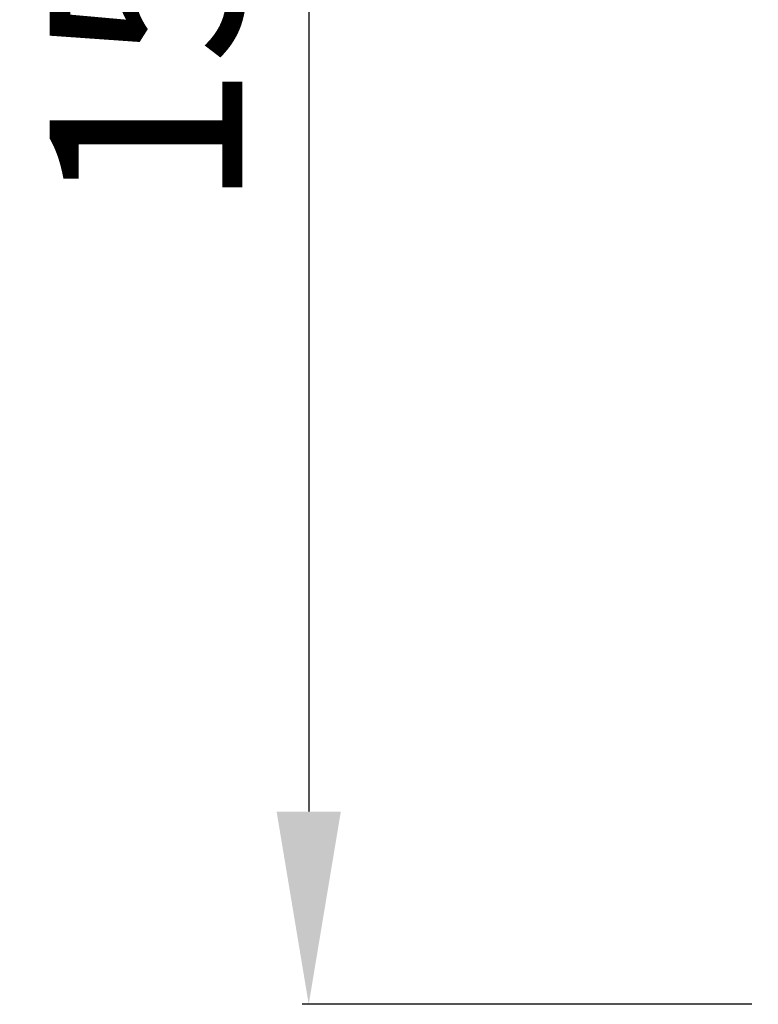
# Model space of a CAD drawing. Units: millimetres. Extents: x 6726 to 9726, y 5209 to 8209.
# Drawn here: x 8104 to 8162, y 6957 to 7034 of the extents above; entities that cross this region are included whole.
import ezdxf

# ---------------------------------------------------------------- set-up
doc = ezdxf.new("R2010")
doc.units = ezdxf.units.MM
doc.header["$MEASUREMENT"] = 0
doc.layers.get('0').update_dxf_attribs({"lineweight": 5})
doc.styles.add('Arial', font='arial.ttf')
doc.styles.add('Arial Black', font='txt')
doc.dimstyles.new('Default', dxfattribs={"dimtxt": 10, "dimasz": 10, "dimexe": 0.5, "dimexo": 0.5, "dimgap": 0.25, "dimtad": 1, "dimtoh": 1, "dimdec": 0, "dimzin": 1, "dimdsep": 46, "dimtxsty": 'Arial Black', "dimcen": 0.5, "dimadec": 0, "dimazin": 0, "dimtfac": 1, "dimtdec": 4, "dimtix": 1, "dimtmove": 1, "dimatfit": 3, "dimfxl": 1, "dimtolj": 1, "dimtzin": 1, "dimarcsym": 0})

# ---------------------------------------------------------------- blocks, each defined once
blk = doc.blocks.new('*D19')
at = {"color": 0, "lineweight": -2, "transparency": 16777216}
for p, q in [((8161.029, 7114.507), (8126.029, 7114.507)), ((8126.529, 7099.507), (8126.529, 6971.922)), ((8161.029, 6956.922), (8126.029, 6956.922))]:
    blk.add_line(p, q, dxfattribs=at)
at = {"color": 0, "lineweight": 50, "transparency": 16777216}
for points in [[(8124.029, 7099.507), (8129.029, 7099.507), (8126.529, 7114.507)], [(8124.029, 6971.922), (8129.029, 6971.922), (8126.529, 6956.922)]]:
    blk.add_solid(points, dxfattribs=at)
at = {"layer": 'Defpoints', "color": 0, "lineweight": 50, "transparency": 16777216}
for p in [(8161.529, 7114.507), (8126.529, 6956.922), (8161.529, 6956.922)]:
    blk.add_point(p, dxfattribs=at)
at = {"color": 0, "transparency": 16777216, "insert": (8113.871, 7035.715), "char_height": 15, "attachment_point": 5, "rotation": 90, "style": 'Arial'}
blk.add_mtext('\\A1;158', dxfattribs=at)

msp = doc.modelspace()

# ---------------------------------------------------------------- dimensions: what is measured, and where the dimension line sits
dim = msp.add_linear_dim(base=(8126.529, 6956.922), p1=(8161.529, 7114.507), p2=(8161.529, 6956.922), angle=270, dimstyle='Default', override={"dimtxt": 15, "dimasz": 15, "dimgap": 5, "dimtxsty": 'Arial', "dimtmove": 2})
dim.commit()
dim.dimension.update_dxf_attribs({"geometry": '*D19', "text_midpoint": (8113.871, 7035.715)})

doc.saveas('drawing.dxf')
